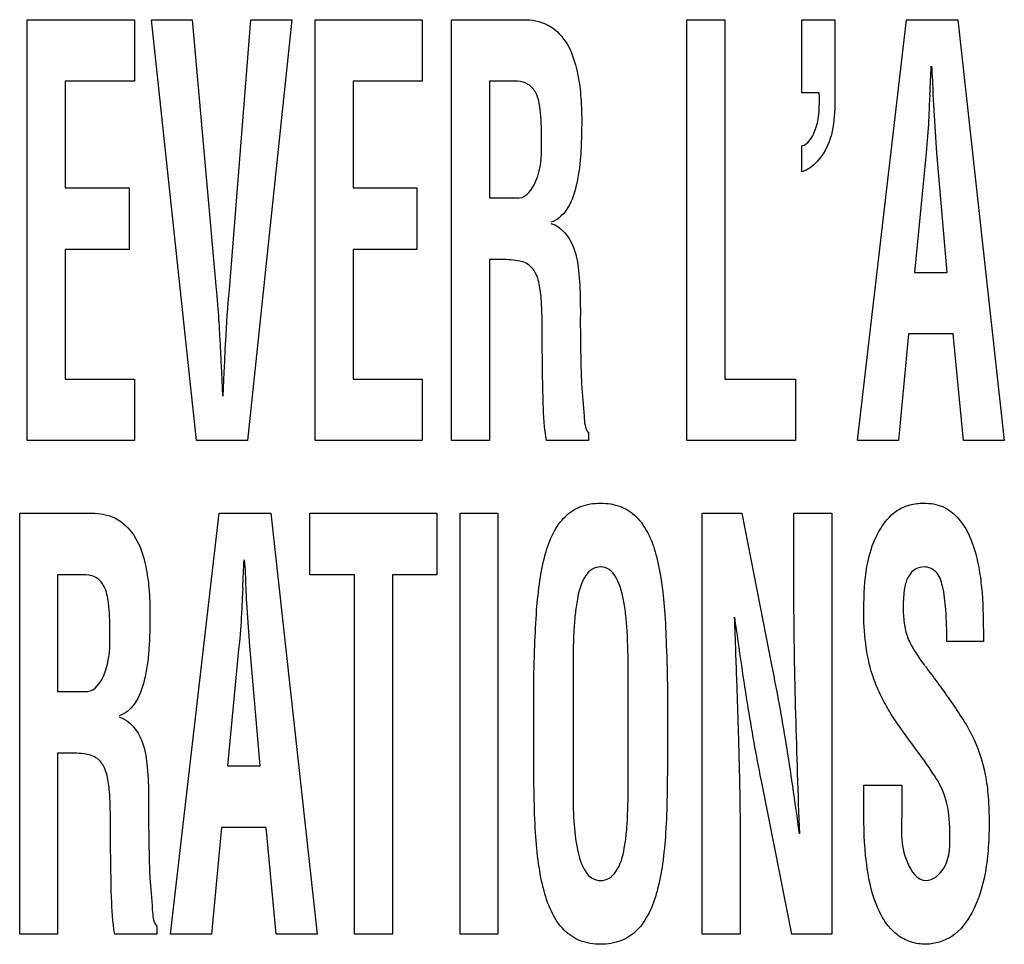
# Model space of a CAD drawing. Units: millimetres. Extents: x 0 to 420, y 0 to 297.
# Drawn here: x 305 to 305, y 170 to 171 of the extents above; entities that cross this region are included whole.
import ezdxf

# ---------------------------------------------------------------- set-up
doc = ezdxf.new("R2010")
doc.units = ezdxf.units.MM
doc.header["$LTSCALE"] = 23.1
doc.layers.add('3_ALL_AXES', color=7, linetype='CONTINUOUS')
doc.layers.add('7_ALL_FEATURES', color=7, linetype='CONTINUOUS')

msp = doc.modelspace()

# ---------------------------------------------------------------- linework, layer by layer
at = {"layer": '3_ALL_AXES', "color": 7, "linetype": 'Continuous'}
for p, q in [((304.6227, 170.55481), (304.6227, 170.78169)), ((304.6227, 170.78169), (304.68047, 170.78169)), ((304.68047, 170.78169), (304.68047, 170.7485)), ((304.71399, 170.55481), (304.68961, 170.78169)), ((304.68961, 170.78169), (304.71164, 170.78169)), ((304.71164, 170.78169), (304.72455, 170.6362)), ((304.73161, 170.6362), (304.74321, 170.78169)), ((304.76524, 170.78169), (304.74145, 170.55481)), ((304.74321, 170.78169), (304.76524, 170.78169)), ((304.77786, 170.55481), (304.77786, 170.78169)), ((304.77786, 170.78169), (304.83563, 170.78169)), ((304.83563, 170.78169), (304.83563, 170.7485)), ((304.85133, 170.55481), (304.85133, 170.78169)), ((304.85133, 170.78169), (304.89026, 170.78169)), ((304.97823, 170.55481), (304.97823, 170.78169)), ((304.97823, 170.78169), (304.99868, 170.78169)), ((304.99868, 170.78169), (304.99868, 170.58799)), ((305.04025, 170.74233), (305.04025, 170.78169)), ((305.04025, 170.78169), (305.058, 170.78169)), ((305.058, 170.78169), (305.058, 170.74568)), ((305.07029, 170.55481), (305.09661, 170.78169)), ((305.09661, 170.78169), (305.12439, 170.78169)), ((305.12439, 170.78169), (305.14939, 170.55481)), ((304.64315, 170.7485), (304.64315, 170.69101)), ((304.68047, 170.7485), (304.64315, 170.7485)), ((304.79831, 170.7485), (304.79831, 170.69101)), ((304.83563, 170.7485), (304.79831, 170.7485)), ((304.87178, 170.7485), (304.87178, 170.68561)), ((304.88704, 170.7485), (304.87178, 170.7485)), ((305.04966, 170.74233), (305.04025, 170.74233)), ((305.10925, 170.74146), (305.10896, 170.73571)), ((305.11131, 170.73571), (305.11101, 170.74146)), ((305.11308, 170.70999), (305.11131, 170.73571)), ((305.04025, 170.69971), (305.04025, 170.71362)), ((305.1072, 170.70999), (305.10102, 170.64548)), ((305.11865, 170.64548), (305.11308, 170.70999)), ((304.64315, 170.69101), (304.67753, 170.69101)), ((304.67753, 170.69101), (304.67753, 170.65783)), ((304.79831, 170.69101), (304.83269, 170.69101)), ((304.83269, 170.69101), (304.83269, 170.65783)), ((304.87178, 170.68561), (304.88791, 170.68561)), ((304.64315, 170.65783), (304.64315, 170.58799)), ((304.67753, 170.65783), (304.64315, 170.65783)), ((304.79831, 170.65783), (304.79831, 170.58799)), ((304.83269, 170.65783), (304.79831, 170.65783)), ((304.87178, 170.65243), (304.87178, 170.55481)), ((304.87549, 170.65243), (304.87178, 170.65243)), ((305.10102, 170.64548), (305.11865, 170.64548)), ((304.90033, 170.60347), (304.90033, 170.61404)), ((305.09778, 170.6123), (305.09234, 170.55481)), ((305.1219, 170.6123), (305.09778, 170.6123)), ((305.12733, 170.55481), (305.1219, 170.6123)), ((304.72706, 170.59749), (304.72735, 170.59173)), ((304.72882, 170.59173), (304.72911, 170.59749)), ((304.64315, 170.58799), (304.68047, 170.58799)), ((304.68047, 170.58799), (304.68047, 170.55481)), ((304.72735, 170.59173), (304.72793, 170.57873)), ((304.72823, 170.57873), (304.72882, 170.59173)), ((304.79831, 170.58799), (304.83563, 170.58799)), ((304.83563, 170.58799), (304.83563, 170.55481)), ((304.99868, 170.58799), (305.03688, 170.58799)), ((305.03688, 170.58799), (305.03688, 170.55481)), ((304.9252, 170.55905), (304.9252, 170.55481)), ((304.68047, 170.55481), (304.6227, 170.55481)), ((304.74145, 170.55481), (304.71399, 170.55481)), ((304.83563, 170.55481), (304.77786, 170.55481)), ((304.87178, 170.55481), (304.85133, 170.55481)), ((304.9252, 170.55481), (304.90254, 170.55481)), ((305.03688, 170.55481), (304.97823, 170.55481)), ((305.09234, 170.55481), (305.07029, 170.55481)), ((305.14939, 170.55481), (305.12733, 170.55481)), ((304.61859, 170.28881), (304.61859, 170.51569)), ((304.61859, 170.51569), (304.65752, 170.51569)), ((304.69987, 170.28881), (304.72619, 170.51569)), ((304.72619, 170.51569), (304.75397, 170.51569)), ((304.75397, 170.51569), (304.77897, 170.28881)), ((304.775, 170.48251), (304.775, 170.51569)), ((304.775, 170.51569), (304.84349, 170.51569)), ((304.84349, 170.51569), (304.84349, 170.48251)), ((304.85597, 170.28881), (304.85597, 170.51569)), ((304.85597, 170.51569), (304.87642, 170.51569)), ((304.87642, 170.51569), (304.87642, 170.28881)), ((304.98659, 170.28881), (304.98659, 170.51569)), ((304.98659, 170.51569), (305.00797, 170.51569)), ((305.00797, 170.51569), (305.02405, 170.43311)), ((305.03598, 170.47122), (305.03598, 170.51569)), ((305.03598, 170.51569), (305.05643, 170.51569)), ((305.05643, 170.51569), (305.05643, 170.28881)), ((304.63904, 170.48251), (304.63904, 170.41962)), ((304.6543, 170.48251), (304.63904, 170.48251)), ((304.7991, 170.48251), (304.775, 170.48251)), ((304.7991, 170.28881), (304.7991, 170.48251)), ((304.81955, 170.48251), (304.81955, 170.28881)), ((304.84349, 170.48251), (304.81955, 170.48251)), ((304.73883, 170.47547), (304.73854, 170.46972)), ((304.74089, 170.46972), (304.74059, 170.47547)), ((304.74266, 170.444), (304.74089, 170.46972)), ((305.1381, 170.44653), (305.11842, 170.44653)), ((305.1381, 170.44894), (305.1381, 170.44653)), ((304.73678, 170.444), (304.73061, 170.37949)), ((304.74824, 170.37949), (304.74266, 170.444)), ((304.91689, 170.42977), (304.91689, 170.36687)), ((304.9466, 170.37049), (304.9466, 170.42856)), ((304.63904, 170.41962), (304.65517, 170.41962)), ((304.89567, 170.38805), (304.89567, 170.42039)), ((304.96782, 170.42039), (304.96782, 170.38805)), ((304.63904, 170.38643), (304.63904, 170.28881)), ((304.64275, 170.38643), (304.63904, 170.38643)), ((304.73061, 170.37949), (304.74824, 170.37949)), ((305.03491, 170.28881), (305.01884, 170.36959)), ((305.07366, 170.35254), (305.07366, 170.36918)), ((305.07366, 170.36918), (305.09411, 170.36918)), ((305.09411, 170.36918), (305.09411, 170.35587)), ((304.66759, 170.33748), (304.66759, 170.34804)), ((304.72736, 170.3463), (304.72192, 170.28881)), ((304.75148, 170.3463), (304.72736, 170.3463)), ((304.75692, 170.28881), (304.75148, 170.3463)), ((305.00704, 170.33147), (305.00704, 170.28881)), ((304.69246, 170.29306), (304.69246, 170.28881)), ((304.63904, 170.28881), (304.61859, 170.28881)), ((304.69246, 170.28881), (304.6698, 170.28881)), ((304.72192, 170.28881), (304.69987, 170.28881)), ((304.77897, 170.28881), (304.75692, 170.28881)), ((304.81955, 170.28881), (304.7991, 170.28881)), ((304.87642, 170.28881), (304.85597, 170.28881)), ((305.00704, 170.28881), (304.98659, 170.28881)), ((305.05643, 170.28881), (305.03491, 170.28881))]:
    msp.add_line(p, q, dxfattribs=at)
for centre in [(298.3248, 171.07855), (297.95439, 170.81256)]:
    msp.add_arc(centre, 6.79281, 357.155562, 357.283454, dxfattribs=at)
for points, knots in [([(304.89026, 170.78169), (304.89459, 170.78169), (304.90371, 170.78014), (304.91485, 170.76918), (304.91924, 170.75504), (304.92128, 170.74054), (304.92165, 170.72858), (304.92144, 170.71752), (304.92096, 170.70556), (304.91913, 170.69247), (304.91479, 170.67938), (304.90828, 170.6735), (304.90491, 170.67249)], [0, 0, 0, 0, 0.099594, 0.202279, 0.341428, 0.432253, 0.539626, 0.615881, 0.68694, 0.814914, 0.919177, 1, 1, 1, 1]), ([(304.89995, 170.71842), (304.89995, 170.7234), (304.89964, 170.73141), (304.8979, 170.74157), (304.89315, 170.74733), (304.88904, 170.74841), (304.88704, 170.7485)], [0, 0, 0, 0, 0.412874, 0.668093, 0.834853, 1, 1, 1, 1]), ([(305.058, 170.74568), (305.058, 170.73502), (305.05903, 170.71714), (305.04653, 170.7018), (305.04025, 170.69971)], [0, 0, 0, 0, 0.617034, 1, 1, 1, 1]), ([(305.04025, 170.71362), (305.04368, 170.71471), (305.05017, 170.725), (305.04966, 170.73544), (305.04966, 170.74233)], [0, 0, 0, 0, 0.34283, 1, 1, 1, 1]), ([(305.10896, 170.73571), (305.10884, 170.73302), (305.10842, 170.72444), (305.1079, 170.71585), (305.1072, 170.70999)], [0, 0, 0, 0, 0.313485, 1, 1, 1, 1]), ([(304.88791, 170.68561), (304.89199, 170.68607), (304.90043, 170.69835), (304.89995, 170.71029), (304.89995, 170.71842)], [0, 0, 0, 0, 0.335269, 1, 1, 1, 1]), ([(304.90491, 170.67189), (304.91066, 170.67028), (304.9179, 170.66064), (304.92024, 170.64555), (304.92091, 170.63163), (304.92078, 170.61816), (304.9209, 170.6064), (304.92113, 170.59562), (304.9215, 170.58281), (304.92271, 170.57102), (304.92324, 170.56143), (304.9252, 170.55905)], [0, 0, 0, 0, 0.151154, 0.257656, 0.391328, 0.502225, 0.599606, 0.68907, 0.775975, 0.922036, 1, 1, 1, 1]), ([(304.90033, 170.61404), (304.90026, 170.61822), (304.90019, 170.62398), (304.8998, 170.63134), (304.89913, 170.63735), (304.89789, 170.64388), (304.89333, 170.65035), (304.88501, 170.65254), (304.87902, 170.65243), (304.87549, 170.65243)], [0, 0, 0, 0, 0.227587, 0.313301, 0.40071, 0.556564, 0.670927, 0.808361, 1, 1, 1, 1]), ([(304.72455, 170.6362), (304.72481, 170.63343), (304.7259, 170.62054), (304.7266, 170.60763), (304.72706, 170.59749)], [0, 0, 0, 0, 0.215272, 1, 1, 1, 1]), ([(304.72911, 170.59749), (304.72928, 170.60117), (304.72991, 170.61408), (304.73075, 170.62699), (304.73161, 170.6362)], [0, 0, 0, 0, 0.284786, 1, 1, 1, 1]), ([(304.90254, 170.55481), (304.90143, 170.56139), (304.90056, 170.57767), (304.90042, 170.5939), (304.90033, 170.60347)], [0, 0, 0, 0, 0.41065, 1, 1, 1, 1]), ([(304.89567, 170.42039), (304.8958, 170.42837), (304.89617, 170.44274), (304.89703, 170.46242), (304.89873, 170.47886), (304.90144, 170.49289), (304.9056, 170.5048), (304.91192, 170.51413), (304.92101, 170.52014), (304.93174, 170.52159), (304.94247, 170.52014), (304.95157, 170.51413), (304.95788, 170.50479), (304.96205, 170.49289), (304.96475, 170.47886), (304.96644, 170.46242), (304.96731, 170.44274), (304.96768, 170.42837), (304.96782, 170.42039)], [0, 0, 0, 0, 0.101781, 0.183373, 0.251293, 0.312331, 0.36538, 0.411146, 0.453659, 0.500005, 0.546351, 0.588864, 0.634619, 0.687675, 0.748708, 0.816625, 0.898219, 1, 1, 1, 1]), ([(305.07366, 170.46126), (305.07366, 170.47636), (305.07451, 170.49787), (305.08911, 170.51652), (305.09852, 170.52054), (305.10687, 170.52148), (305.11622, 170.52009), (305.12747, 170.51161), (305.13323, 170.49811), (305.13621, 170.48397), (305.13797, 170.46858), (305.1381, 170.45691), (305.1381, 170.44894)], [0, 0, 0, 0, 0.278463, 0.372366, 0.416449, 0.463463, 0.526376, 0.585465, 0.714873, 0.785044, 0.853005, 1, 1, 1, 1]), ([(304.65752, 170.51569), (304.66185, 170.51569), (304.67097, 170.51414), (304.68211, 170.50318), (304.6865, 170.48904), (304.68854, 170.47454), (304.68891, 170.46259), (304.6887, 170.45152), (304.68822, 170.43956), (304.68639, 170.42648), (304.68205, 170.41338), (304.67554, 170.40751), (304.67217, 170.4065)], [0, 0, 0, 0, 0.099594, 0.202279, 0.341428, 0.432253, 0.539626, 0.615881, 0.68694, 0.814914, 0.919177, 1, 1, 1, 1]), ([(304.66721, 170.45242), (304.66721, 170.45741), (304.6669, 170.46542), (304.66516, 170.47558), (304.66041, 170.48133), (304.6563, 170.48242), (304.6543, 170.48251)], [0, 0, 0, 0, 0.412874, 0.668093, 0.834853, 1, 1, 1, 1]), ([(304.9466, 170.42856), (304.9466, 170.4355), (304.94653, 170.44542), (304.9457, 170.45825), (304.94432, 170.46901), (304.94209, 170.47864), (304.93691, 170.4857), (304.93181, 170.48719), (304.92688, 170.48594), (304.92158, 170.47999), (304.91936, 170.47103), (304.91789, 170.46084), (304.91698, 170.44759), (304.91689, 170.43716), (304.91689, 170.42977)], [0, 0, 0, 0, 0.164345, 0.23509, 0.304463, 0.421957, 0.465538, 0.503758, 0.540546, 0.579748, 0.68586, 0.752685, 0.824882, 1, 1, 1, 1]), ([(305.11842, 170.44653), (305.11842, 170.4523), (305.11814, 170.46241), (305.11674, 170.47497), (305.11376, 170.48449), (305.10684, 170.4874), (305.10111, 170.48591), (305.09712, 170.48147), (305.09516, 170.47434), (305.09488, 170.4684), (305.09489, 170.46475), (305.09489, 170.46433)], [0, 0, 0, 0, 0.236319, 0.410411, 0.526696, 0.617646, 0.68591, 0.756752, 0.850895, 0.982625, 1, 1, 1, 1]), ([(305.03907, 170.34296), (305.03828, 170.36444), (305.03689, 170.40718), (305.03598, 170.44994), (305.03598, 170.47122)], [0, 0, 0, 0, 0.502399, 1, 1, 1, 1]), ([(304.73854, 170.46972), (304.73842, 170.46702), (304.73801, 170.45844), (304.73748, 170.44985), (304.73678, 170.444)], [0, 0, 0, 0, 0.313485, 1, 1, 1, 1]), ([(305.11168, 170.37425), (305.11023, 170.3766), (305.10656, 170.38199), (305.10026, 170.39052), (305.09356, 170.39955), (305.08762, 170.40842), (305.08285, 170.41724), (305.07779, 170.42853), (305.07454, 170.44348), (305.07366, 170.45523), (305.07366, 170.46126)], [0, 0, 0, 0, 0.085081, 0.201485, 0.32745, 0.432597, 0.530949, 0.63694, 0.813607, 1, 1, 1, 1]), ([(305.09489, 170.46433), (305.09492, 170.46135), (305.09524, 170.45578), (305.09727, 170.44786), (305.1014, 170.44069), (305.10458, 170.43606), (305.10643, 170.43358)], [0, 0, 0, 0, 0.265571, 0.497678, 0.723325, 1, 1, 1, 1]), ([(305.00381, 170.45974), (305.00404, 170.45345), (305.00445, 170.4418), (305.00506, 170.42523), (305.00556, 170.40993), (305.00607, 170.39376), (305.00653, 170.37691), (305.00692, 170.35573), (305.00704, 170.3408), (305.00704, 170.33147)], [0, 0, 0, 0, 0.147177, 0.272493, 0.387854, 0.504899, 0.650788, 0.781989, 1, 1, 1, 1]), ([(305.01884, 170.36959), (305.01749, 170.37627), (305.01487, 170.38991), (305.01121, 170.41123), (305.00764, 170.4346), (305.00531, 170.451), (305.0041, 170.45974)], [0, 0, 0, 0, 0.223789, 0.455943, 0.710245, 1, 1, 1, 1]), ([(304.65517, 170.41962), (304.65925, 170.42008), (304.66769, 170.43236), (304.66721, 170.4443), (304.66721, 170.45242)], [0, 0, 0, 0, 0.335269, 1, 1, 1, 1]), ([(305.02405, 170.43311), (305.02544, 170.42628), (305.0281, 170.41243), (305.03179, 170.39096), (305.03534, 170.36775), (305.03762, 170.35155), (305.03878, 170.34296)], [0, 0, 0, 0, 0.228945, 0.462881, 0.715384, 1, 1, 1, 1]), ([(305.10671, 170.43326), (305.10901, 170.43027), (305.11348, 170.42434), (305.12009, 170.41509), (305.12541, 170.40721), (305.12942, 170.4008), (305.13464, 170.391), (305.13902, 170.37829), (305.1409, 170.36212), (305.14135, 170.34843), (305.14087, 170.33441), (305.13878, 170.31798), (305.13377, 170.30142), (305.12272, 170.28665), (305.10922, 170.28265), (305.09884, 170.28416), (305.09179, 170.28793), (305.08824, 170.29152), (305.08677, 170.29337)], [0, 0, 0, 0, 0.057202, 0.112519, 0.172216, 0.201354, 0.226919, 0.340536, 0.401902, 0.473133, 0.547965, 0.614179, 0.723726, 0.807923, 0.881341, 0.923947, 0.964499, 1, 1, 1, 1]), ([(304.67217, 170.40589), (304.67792, 170.40429), (304.68516, 170.39464), (304.6875, 170.37956), (304.68817, 170.36564), (304.68804, 170.35216), (304.68816, 170.3404), (304.68839, 170.32962), (304.68875, 170.31681), (304.68997, 170.30503), (304.6905, 170.29544), (304.69246, 170.29306)], [0, 0, 0, 0, 0.151154, 0.257656, 0.391328, 0.502225, 0.599606, 0.68907, 0.775975, 0.922036, 1, 1, 1, 1]), ([(304.66759, 170.34804), (304.66752, 170.35222), (304.66745, 170.35799), (304.66706, 170.36535), (304.66639, 170.37136), (304.66515, 170.37788), (304.66059, 170.38435), (304.65227, 170.38655), (304.64628, 170.38643), (304.64275, 170.38643)], [0, 0, 0, 0, 0.227587, 0.313301, 0.40071, 0.556564, 0.670927, 0.808361, 1, 1, 1, 1]), ([(304.96782, 170.38805), (304.96782, 170.37984), (304.96766, 170.36497), (304.96706, 170.34451), (304.96545, 170.32734), (304.96274, 170.3127), (304.95847, 170.30037), (304.95205, 170.29069), (304.94275, 170.28441), (304.93174, 170.28289), (304.92073, 170.28441), (304.91143, 170.29068), (304.90502, 170.30037), (304.90075, 170.3127), (304.89804, 170.32734), (304.89643, 170.34451), (304.89582, 170.36497), (304.89567, 170.37984), (304.89567, 170.38805)], [0, 0, 0, 0, 0.101082, 0.183278, 0.252088, 0.313337, 0.366306, 0.411914, 0.454145, 0.499991, 0.545861, 0.588113, 0.633697, 0.686663, 0.747912, 0.816722, 0.898918, 1, 1, 1, 1]), ([(304.91689, 170.36687), (304.91689, 170.36114), (304.91704, 170.35028), (304.91869, 170.33528), (304.92172, 170.32438), (304.92688, 170.31854), (304.9318, 170.31736), (304.93676, 170.31858), (304.94215, 170.32456), (304.94442, 170.33331), (304.94571, 170.34293), (304.94655, 170.35475), (304.9466, 170.36396), (304.9466, 170.37049)], [0, 0, 0, 0, 0.15111, 0.285934, 0.398938, 0.442591, 0.48352, 0.52576, 0.570988, 0.687876, 0.757041, 0.827815, 1, 1, 1, 1]), ([(305.11997, 170.34434), (305.11997, 170.35002), (305.11903, 170.36062), (305.11449, 170.37036), (305.11168, 170.37425)], [0, 0, 0, 0, 0.541945, 1, 1, 1, 1]), ([(305.09411, 170.35587), (305.09411, 170.34633), (305.09238, 170.33279), (305.10248, 170.31775), (305.10711, 170.31775)], [0, 0, 0, 0, 0.673126, 1, 1, 1, 1]), ([(305.08677, 170.29337), (305.08457, 170.29615), (305.07898, 170.30603), (305.07453, 170.3261), (305.07366, 170.34308), (305.07366, 170.35254)], [0, 0, 0, 0, 0.17185, 0.537722, 1, 1, 1, 1]), ([(305.10711, 170.31775), (305.11102, 170.31775), (305.12077, 170.3263), (305.11997, 170.33761), (305.11997, 170.34434)], [0, 0, 0, 0, 0.367014, 1, 1, 1, 1]), ([(304.6698, 170.28881), (304.66869, 170.29539), (304.66782, 170.31167), (304.66768, 170.3279), (304.66759, 170.33748)], [0, 0, 0, 0, 0.41065, 1, 1, 1, 1])]:
    msp.add_open_spline(points, degree=3, knots=knots, dxfattribs=at)
for points in [[(305.11101, 170.74146), (305.11101, 170.74652), (305.11067, 170.75157), (305.11028, 170.75661)], [(304.74059, 170.47547), (304.74059, 170.48052), (304.74025, 170.48557), (304.73987, 170.49061)]]:
    msp.add_open_spline(points, degree=3, dxfattribs=at)
at = {"layer": '7_ALL_FEATURES', "color": 7, "linetype": 'Continuous'}
for p, q in [((304.6227, 170.55481), (304.6227, 170.78169)), ((304.6227, 170.78169), (304.68047, 170.78169)), ((304.68047, 170.78169), (304.68047, 170.7485)), ((304.71399, 170.55481), (304.68961, 170.78169)), ((304.68961, 170.78169), (304.71164, 170.78169)), ((304.71164, 170.78169), (304.72455, 170.6362)), ((304.73161, 170.6362), (304.74321, 170.78169)), ((304.76524, 170.78169), (304.74145, 170.55481)), ((304.74321, 170.78169), (304.76524, 170.78169)), ((304.77786, 170.55481), (304.77786, 170.78169)), ((304.77786, 170.78169), (304.83563, 170.78169)), ((304.83563, 170.78169), (304.83563, 170.7485)), ((304.85133, 170.55481), (304.85133, 170.78169)), ((304.85133, 170.78169), (304.89026, 170.78169)), ((304.97823, 170.55481), (304.97823, 170.78169)), ((304.97823, 170.78169), (304.99868, 170.78169)), ((304.99868, 170.78169), (304.99868, 170.58799)), ((305.04025, 170.74233), (305.04025, 170.78169)), ((305.04025, 170.78169), (305.058, 170.78169)), ((305.058, 170.78169), (305.058, 170.74568)), ((305.07029, 170.55481), (305.09661, 170.78169)), ((305.09661, 170.78169), (305.12439, 170.78169)), ((305.12439, 170.78169), (305.14939, 170.55481)), ((304.64315, 170.7485), (304.64315, 170.69101)), ((304.68047, 170.7485), (304.64315, 170.7485)), ((304.79831, 170.7485), (304.79831, 170.69101)), ((304.83563, 170.7485), (304.79831, 170.7485)), ((304.87178, 170.7485), (304.87178, 170.68561)), ((304.88704, 170.7485), (304.87178, 170.7485)), ((305.04966, 170.74233), (305.04025, 170.74233)), ((305.10925, 170.74146), (305.10896, 170.73571)), ((305.11131, 170.73571), (305.11101, 170.74146)), ((305.11308, 170.70999), (305.11131, 170.73571)), ((305.04025, 170.69971), (305.04025, 170.71362)), ((305.1072, 170.70999), (305.10102, 170.64548)), ((305.11865, 170.64548), (305.11308, 170.70999)), ((304.64315, 170.69101), (304.67753, 170.69101)), ((304.67753, 170.69101), (304.67753, 170.65783)), ((304.79831, 170.69101), (304.83269, 170.69101)), ((304.83269, 170.69101), (304.83269, 170.65783)), ((304.87178, 170.68561), (304.88791, 170.68561)), ((304.64315, 170.65783), (304.64315, 170.58799)), ((304.67753, 170.65783), (304.64315, 170.65783)), ((304.79831, 170.65783), (304.79831, 170.58799)), ((304.83269, 170.65783), (304.79831, 170.65783)), ((304.87178, 170.65243), (304.87178, 170.55481)), ((304.87549, 170.65243), (304.87178, 170.65243)), ((305.10102, 170.64548), (305.11865, 170.64548)), ((304.90033, 170.60347), (304.90033, 170.61404)), ((305.09778, 170.6123), (305.09234, 170.55481)), ((305.1219, 170.6123), (305.09778, 170.6123)), ((305.12733, 170.55481), (305.1219, 170.6123)), ((304.72706, 170.59749), (304.72735, 170.59173)), ((304.72882, 170.59173), (304.72911, 170.59749)), ((304.64315, 170.58799), (304.68047, 170.58799)), ((304.68047, 170.58799), (304.68047, 170.55481)), ((304.72735, 170.59173), (304.72793, 170.57873)), ((304.72823, 170.57873), (304.72882, 170.59173)), ((304.79831, 170.58799), (304.83563, 170.58799)), ((304.83563, 170.58799), (304.83563, 170.55481)), ((304.99868, 170.58799), (305.03688, 170.58799)), ((305.03688, 170.58799), (305.03688, 170.55481)), ((304.9252, 170.55905), (304.9252, 170.55481)), ((304.68047, 170.55481), (304.6227, 170.55481)), ((304.74145, 170.55481), (304.71399, 170.55481)), ((304.83563, 170.55481), (304.77786, 170.55481)), ((304.87178, 170.55481), (304.85133, 170.55481)), ((304.9252, 170.55481), (304.90254, 170.55481)), ((305.03688, 170.55481), (304.97823, 170.55481)), ((305.09234, 170.55481), (305.07029, 170.55481)), ((305.14939, 170.55481), (305.12733, 170.55481)), ((304.61859, 170.28881), (304.61859, 170.51569)), ((304.61859, 170.51569), (304.65752, 170.51569)), ((304.69987, 170.28881), (304.72619, 170.51569)), ((304.72619, 170.51569), (304.75397, 170.51569)), ((304.75397, 170.51569), (304.77897, 170.28881)), ((304.775, 170.48251), (304.775, 170.51569)), ((304.775, 170.51569), (304.84349, 170.51569)), ((304.84349, 170.51569), (304.84349, 170.48251)), ((304.85597, 170.28881), (304.85597, 170.51569)), ((304.85597, 170.51569), (304.87642, 170.51569)), ((304.87642, 170.51569), (304.87642, 170.28881)), ((304.98659, 170.28881), (304.98659, 170.51569)), ((304.98659, 170.51569), (305.00797, 170.51569)), ((305.00797, 170.51569), (305.02405, 170.43311)), ((305.03598, 170.47122), (305.03598, 170.51569)), ((305.03598, 170.51569), (305.05643, 170.51569)), ((305.05643, 170.51569), (305.05643, 170.28881)), ((304.63904, 170.48251), (304.63904, 170.41962)), ((304.6543, 170.48251), (304.63904, 170.48251)), ((304.7991, 170.48251), (304.775, 170.48251)), ((304.7991, 170.28881), (304.7991, 170.48251)), ((304.81955, 170.48251), (304.81955, 170.28881)), ((304.84349, 170.48251), (304.81955, 170.48251)), ((304.73883, 170.47547), (304.73854, 170.46972)), ((304.74089, 170.46972), (304.74059, 170.47547)), ((304.74266, 170.444), (304.74089, 170.46972)), ((305.1381, 170.44653), (305.11842, 170.44653)), ((305.1381, 170.44894), (305.1381, 170.44653)), ((304.73678, 170.444), (304.73061, 170.37949)), ((304.74824, 170.37949), (304.74266, 170.444)), ((304.91689, 170.42977), (304.91689, 170.36687)), ((304.9466, 170.37049), (304.9466, 170.42856)), ((304.63904, 170.41962), (304.65517, 170.41962)), ((304.89567, 170.38805), (304.89567, 170.42039)), ((304.96782, 170.42039), (304.96782, 170.38805)), ((304.63904, 170.38643), (304.63904, 170.28881)), ((304.64275, 170.38643), (304.63904, 170.38643)), ((304.73061, 170.37949), (304.74824, 170.37949)), ((305.03491, 170.28881), (305.01884, 170.36959)), ((305.07366, 170.35254), (305.07366, 170.36918)), ((305.07366, 170.36918), (305.09411, 170.36918)), ((305.09411, 170.36918), (305.09411, 170.35587)), ((304.66759, 170.33748), (304.66759, 170.34804)), ((304.72736, 170.3463), (304.72192, 170.28881)), ((304.75148, 170.3463), (304.72736, 170.3463)), ((304.75692, 170.28881), (304.75148, 170.3463)), ((305.00704, 170.33147), (305.00704, 170.28881)), ((304.69246, 170.29306), (304.69246, 170.28881)), ((304.63904, 170.28881), (304.61859, 170.28881)), ((304.69246, 170.28881), (304.6698, 170.28881)), ((304.72192, 170.28881), (304.69987, 170.28881)), ((304.77897, 170.28881), (304.75692, 170.28881)), ((304.81955, 170.28881), (304.7991, 170.28881)), ((304.87642, 170.28881), (304.85597, 170.28881)), ((305.00704, 170.28881), (304.98659, 170.28881)), ((305.05643, 170.28881), (305.03491, 170.28881))]:
    msp.add_line(p, q, dxfattribs=at)
for centre in [(298.3248, 171.07855), (297.95439, 170.81256)]:
    msp.add_arc(centre, 6.79281, 357.155562, 357.283454, dxfattribs=at)
for points, knots in [([(304.89026, 170.78169), (304.89459, 170.78169), (304.90371, 170.78014), (304.91485, 170.76918), (304.91924, 170.75504), (304.92128, 170.74054), (304.92165, 170.72858), (304.92144, 170.71752), (304.92096, 170.70556), (304.91913, 170.69247), (304.91479, 170.67938), (304.90828, 170.6735), (304.90491, 170.67249)], [0, 0, 0, 0, 0.099594, 0.202279, 0.341428, 0.432253, 0.539626, 0.615881, 0.68694, 0.814914, 0.919177, 1, 1, 1, 1]), ([(304.89995, 170.71842), (304.89995, 170.7234), (304.89964, 170.73141), (304.8979, 170.74157), (304.89315, 170.74733), (304.88904, 170.74841), (304.88704, 170.7485)], [0, 0, 0, 0, 0.412874, 0.668093, 0.834853, 1, 1, 1, 1]), ([(305.058, 170.74568), (305.058, 170.73502), (305.05903, 170.71714), (305.04653, 170.7018), (305.04025, 170.69971)], [0, 0, 0, 0, 0.617034, 1, 1, 1, 1]), ([(305.04025, 170.71362), (305.04368, 170.71471), (305.05017, 170.725), (305.04966, 170.73544), (305.04966, 170.74233)], [0, 0, 0, 0, 0.34283, 1, 1, 1, 1]), ([(305.10896, 170.73571), (305.10884, 170.73302), (305.10842, 170.72444), (305.1079, 170.71585), (305.1072, 170.70999)], [0, 0, 0, 0, 0.313485, 1, 1, 1, 1]), ([(304.88791, 170.68561), (304.89199, 170.68607), (304.90043, 170.69835), (304.89995, 170.71029), (304.89995, 170.71842)], [0, 0, 0, 0, 0.335269, 1, 1, 1, 1]), ([(304.90491, 170.67189), (304.91066, 170.67028), (304.9179, 170.66064), (304.92024, 170.64555), (304.92091, 170.63163), (304.92078, 170.61816), (304.9209, 170.6064), (304.92113, 170.59562), (304.9215, 170.58281), (304.92271, 170.57102), (304.92324, 170.56143), (304.9252, 170.55905)], [0, 0, 0, 0, 0.151154, 0.257656, 0.391328, 0.502225, 0.599606, 0.68907, 0.775975, 0.922036, 1, 1, 1, 1]), ([(304.90033, 170.61404), (304.90026, 170.61822), (304.90019, 170.62398), (304.8998, 170.63134), (304.89913, 170.63735), (304.89789, 170.64388), (304.89333, 170.65035), (304.88501, 170.65254), (304.87902, 170.65243), (304.87549, 170.65243)], [0, 0, 0, 0, 0.227587, 0.313301, 0.40071, 0.556564, 0.670927, 0.808361, 1, 1, 1, 1]), ([(304.72455, 170.6362), (304.72481, 170.63343), (304.7259, 170.62054), (304.7266, 170.60763), (304.72706, 170.59749)], [0, 0, 0, 0, 0.215272, 1, 1, 1, 1]), ([(304.72911, 170.59749), (304.72928, 170.60117), (304.72991, 170.61408), (304.73075, 170.62699), (304.73161, 170.6362)], [0, 0, 0, 0, 0.284786, 1, 1, 1, 1]), ([(304.90254, 170.55481), (304.90143, 170.56139), (304.90056, 170.57767), (304.90042, 170.5939), (304.90033, 170.60347)], [0, 0, 0, 0, 0.41065, 1, 1, 1, 1]), ([(304.89567, 170.42039), (304.8958, 170.42837), (304.89617, 170.44274), (304.89703, 170.46242), (304.89873, 170.47886), (304.90144, 170.49289), (304.9056, 170.5048), (304.91192, 170.51413), (304.92101, 170.52014), (304.93174, 170.52159), (304.94247, 170.52014), (304.95157, 170.51413), (304.95788, 170.50479), (304.96205, 170.49289), (304.96475, 170.47886), (304.96644, 170.46242), (304.96731, 170.44274), (304.96768, 170.42837), (304.96782, 170.42039)], [0, 0, 0, 0, 0.101781, 0.183373, 0.251293, 0.312331, 0.36538, 0.411146, 0.453659, 0.500005, 0.546351, 0.588864, 0.634619, 0.687675, 0.748708, 0.816625, 0.898219, 1, 1, 1, 1]), ([(305.07366, 170.46126), (305.07366, 170.47636), (305.07451, 170.49787), (305.08911, 170.51652), (305.09852, 170.52054), (305.10687, 170.52148), (305.11622, 170.52009), (305.12747, 170.51161), (305.13323, 170.49811), (305.13621, 170.48397), (305.13797, 170.46858), (305.1381, 170.45691), (305.1381, 170.44894)], [0, 0, 0, 0, 0.278463, 0.372366, 0.416449, 0.463463, 0.526376, 0.585465, 0.714873, 0.785044, 0.853005, 1, 1, 1, 1]), ([(304.65752, 170.51569), (304.66185, 170.51569), (304.67097, 170.51414), (304.68211, 170.50318), (304.6865, 170.48904), (304.68854, 170.47454), (304.68891, 170.46259), (304.6887, 170.45152), (304.68822, 170.43956), (304.68639, 170.42648), (304.68205, 170.41338), (304.67554, 170.40751), (304.67217, 170.4065)], [0, 0, 0, 0, 0.099594, 0.202279, 0.341428, 0.432253, 0.539626, 0.615881, 0.68694, 0.814914, 0.919177, 1, 1, 1, 1]), ([(304.66721, 170.45242), (304.66721, 170.45741), (304.6669, 170.46542), (304.66516, 170.47558), (304.66041, 170.48133), (304.6563, 170.48242), (304.6543, 170.48251)], [0, 0, 0, 0, 0.412874, 0.668093, 0.834853, 1, 1, 1, 1]), ([(304.9466, 170.42856), (304.9466, 170.4355), (304.94653, 170.44542), (304.9457, 170.45825), (304.94432, 170.46901), (304.94209, 170.47864), (304.93691, 170.4857), (304.93181, 170.48719), (304.92688, 170.48594), (304.92158, 170.47999), (304.91936, 170.47103), (304.91789, 170.46084), (304.91698, 170.44759), (304.91689, 170.43716), (304.91689, 170.42977)], [0, 0, 0, 0, 0.164345, 0.23509, 0.304463, 0.421957, 0.465538, 0.503758, 0.540546, 0.579748, 0.68586, 0.752685, 0.824882, 1, 1, 1, 1]), ([(305.11842, 170.44653), (305.11842, 170.4523), (305.11814, 170.46241), (305.11674, 170.47497), (305.11376, 170.48449), (305.10684, 170.4874), (305.10111, 170.48591), (305.09712, 170.48147), (305.09516, 170.47434), (305.09488, 170.4684), (305.09489, 170.46475), (305.09489, 170.46433)], [0, 0, 0, 0, 0.236319, 0.410411, 0.526696, 0.617646, 0.68591, 0.756752, 0.850895, 0.982625, 1, 1, 1, 1]), ([(305.03907, 170.34296), (305.03828, 170.36444), (305.03689, 170.40718), (305.03598, 170.44994), (305.03598, 170.47122)], [0, 0, 0, 0, 0.502399, 1, 1, 1, 1]), ([(304.73854, 170.46972), (304.73842, 170.46702), (304.73801, 170.45844), (304.73748, 170.44985), (304.73678, 170.444)], [0, 0, 0, 0, 0.313485, 1, 1, 1, 1]), ([(305.11168, 170.37425), (305.11023, 170.3766), (305.10656, 170.38199), (305.10026, 170.39052), (305.09356, 170.39955), (305.08762, 170.40842), (305.08285, 170.41724), (305.07779, 170.42853), (305.07454, 170.44348), (305.07366, 170.45523), (305.07366, 170.46126)], [0, 0, 0, 0, 0.085081, 0.201485, 0.32745, 0.432597, 0.530949, 0.63694, 0.813607, 1, 1, 1, 1]), ([(305.09489, 170.46433), (305.09492, 170.46135), (305.09524, 170.45578), (305.09727, 170.44786), (305.1014, 170.44069), (305.10458, 170.43606), (305.10643, 170.43358)], [0, 0, 0, 0, 0.265571, 0.497678, 0.723325, 1, 1, 1, 1]), ([(305.00381, 170.45974), (305.00404, 170.45345), (305.00445, 170.4418), (305.00506, 170.42523), (305.00556, 170.40993), (305.00607, 170.39376), (305.00653, 170.37691), (305.00692, 170.35573), (305.00704, 170.3408), (305.00704, 170.33147)], [0, 0, 0, 0, 0.147177, 0.272493, 0.387854, 0.504899, 0.650788, 0.781989, 1, 1, 1, 1]), ([(305.01884, 170.36959), (305.01749, 170.37627), (305.01487, 170.38991), (305.01121, 170.41123), (305.00764, 170.4346), (305.00531, 170.451), (305.0041, 170.45974)], [0, 0, 0, 0, 0.223789, 0.455943, 0.710245, 1, 1, 1, 1]), ([(304.65517, 170.41962), (304.65925, 170.42008), (304.66769, 170.43236), (304.66721, 170.4443), (304.66721, 170.45242)], [0, 0, 0, 0, 0.335269, 1, 1, 1, 1]), ([(305.02405, 170.43311), (305.02544, 170.42628), (305.0281, 170.41243), (305.03179, 170.39096), (305.03534, 170.36775), (305.03762, 170.35155), (305.03878, 170.34296)], [0, 0, 0, 0, 0.228945, 0.462881, 0.715384, 1, 1, 1, 1]), ([(305.10671, 170.43326), (305.10901, 170.43027), (305.11348, 170.42434), (305.12009, 170.41509), (305.12541, 170.40721), (305.12942, 170.4008), (305.13464, 170.391), (305.13902, 170.37829), (305.1409, 170.36212), (305.14135, 170.34843), (305.14087, 170.33441), (305.13878, 170.31798), (305.13377, 170.30142), (305.12272, 170.28665), (305.10922, 170.28265), (305.09884, 170.28416), (305.09179, 170.28793), (305.08824, 170.29152), (305.08677, 170.29337)], [0, 0, 0, 0, 0.057202, 0.112519, 0.172216, 0.201354, 0.226919, 0.340536, 0.401902, 0.473133, 0.547965, 0.614179, 0.723726, 0.807923, 0.881341, 0.923947, 0.964499, 1, 1, 1, 1]), ([(304.67217, 170.40589), (304.67792, 170.40429), (304.68516, 170.39464), (304.6875, 170.37956), (304.68817, 170.36564), (304.68804, 170.35216), (304.68816, 170.3404), (304.68839, 170.32962), (304.68875, 170.31681), (304.68997, 170.30503), (304.6905, 170.29544), (304.69246, 170.29306)], [0, 0, 0, 0, 0.151154, 0.257656, 0.391328, 0.502225, 0.599606, 0.68907, 0.775975, 0.922036, 1, 1, 1, 1]), ([(304.66759, 170.34804), (304.66752, 170.35222), (304.66745, 170.35799), (304.66706, 170.36535), (304.66639, 170.37136), (304.66515, 170.37788), (304.66059, 170.38435), (304.65227, 170.38655), (304.64628, 170.38643), (304.64275, 170.38643)], [0, 0, 0, 0, 0.227587, 0.313301, 0.40071, 0.556564, 0.670927, 0.808361, 1, 1, 1, 1]), ([(304.96782, 170.38805), (304.96782, 170.37984), (304.96766, 170.36497), (304.96706, 170.34451), (304.96545, 170.32734), (304.96274, 170.3127), (304.95847, 170.30037), (304.95205, 170.29069), (304.94275, 170.28441), (304.93174, 170.28289), (304.92073, 170.28441), (304.91143, 170.29068), (304.90502, 170.30037), (304.90075, 170.3127), (304.89804, 170.32734), (304.89643, 170.34451), (304.89582, 170.36497), (304.89567, 170.37984), (304.89567, 170.38805)], [0, 0, 0, 0, 0.101082, 0.183278, 0.252088, 0.313337, 0.366306, 0.411914, 0.454145, 0.499991, 0.545861, 0.588113, 0.633697, 0.686663, 0.747912, 0.816722, 0.898918, 1, 1, 1, 1]), ([(304.91689, 170.36687), (304.91689, 170.36114), (304.91704, 170.35028), (304.91869, 170.33528), (304.92172, 170.32438), (304.92688, 170.31854), (304.9318, 170.31736), (304.93676, 170.31858), (304.94215, 170.32456), (304.94442, 170.33331), (304.94571, 170.34293), (304.94655, 170.35475), (304.9466, 170.36396), (304.9466, 170.37049)], [0, 0, 0, 0, 0.15111, 0.285934, 0.398938, 0.442591, 0.48352, 0.52576, 0.570988, 0.687876, 0.757041, 0.827815, 1, 1, 1, 1]), ([(305.11997, 170.34434), (305.11997, 170.35002), (305.11903, 170.36062), (305.11449, 170.37036), (305.11168, 170.37425)], [0, 0, 0, 0, 0.541945, 1, 1, 1, 1]), ([(305.09411, 170.35587), (305.09411, 170.34633), (305.09238, 170.33279), (305.10248, 170.31775), (305.10711, 170.31775)], [0, 0, 0, 0, 0.673126, 1, 1, 1, 1]), ([(305.08677, 170.29337), (305.08457, 170.29615), (305.07898, 170.30603), (305.07453, 170.3261), (305.07366, 170.34308), (305.07366, 170.35254)], [0, 0, 0, 0, 0.17185, 0.537722, 1, 1, 1, 1]), ([(305.10711, 170.31775), (305.11102, 170.31775), (305.12077, 170.3263), (305.11997, 170.33761), (305.11997, 170.34434)], [0, 0, 0, 0, 0.367014, 1, 1, 1, 1]), ([(304.6698, 170.28881), (304.66869, 170.29539), (304.66782, 170.31167), (304.66768, 170.3279), (304.66759, 170.33748)], [0, 0, 0, 0, 0.41065, 1, 1, 1, 1])]:
    msp.add_open_spline(points, degree=3, knots=knots, dxfattribs=at)
for points in [[(305.11101, 170.74146), (305.11101, 170.74652), (305.11067, 170.75157), (305.11028, 170.75661)], [(304.74059, 170.47547), (304.74059, 170.48052), (304.74025, 170.48557), (304.73987, 170.49061)]]:
    msp.add_open_spline(points, degree=3, dxfattribs=at)

doc.saveas('drawing.dxf')
